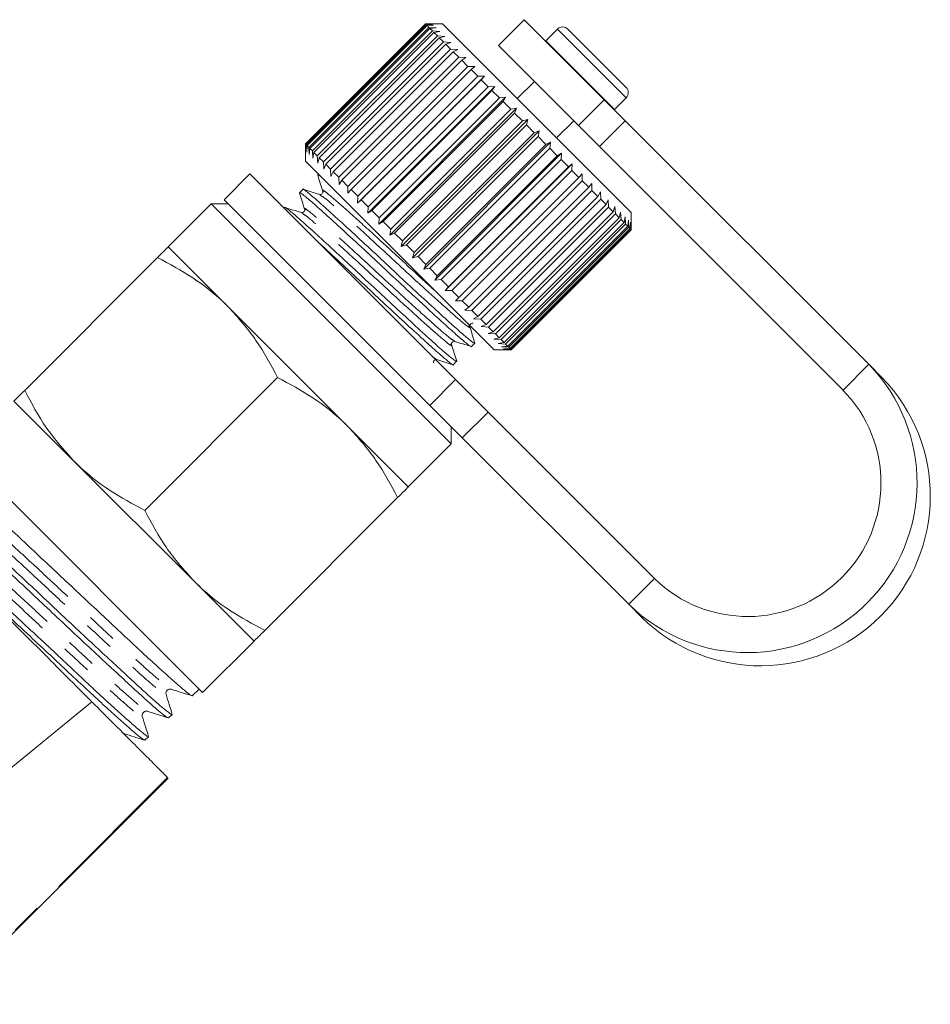
# Model space of a CAD drawing. Units: millimetres. Extents: x -55 to 620, y -7 to 336.
# Drawn here: x 5 to 43, y 220 to 260 of the extents above; entities that cross this region are included whole.
import ezdxf

# ---------------------------------------------------------------- set-up
doc = ezdxf.new("R2010")
doc.units = ezdxf.units.MM
doc.linetypes.add('PHANTOM', pattern=[12.7, 6.35, -1.27, 1.27, -1.27, 1.27, -1.27])

msp = doc.modelspace()

# ---------------------------------------------------------------- linework, layer by layer
at = {"color": 7, "linetype": 'Continuous', "lineweight": 15}
for p, q in [((25.827, 260.426), (24.767, 259.365)), ((29.135, 257.118), (25.827, 260.426)), ((21.762, 260.249), (16.812, 255.299)), ((16.813, 255.297), (21.763, 260.247)), ((21.771, 260.239), (16.821, 255.29)), ((16.855, 255.256), (21.805, 260.206)), ((21.831, 260.18), (16.881, 255.23)), ((16.951, 255.16), (21.901, 260.11)), ((21.945, 260.066), (16.995, 255.116)), ((17.1, 255.01), (22.05, 259.96)), ((22.469, 260.249), (21.762, 260.249)), ((21.763, 260.247), (21.762, 260.249)), ((21.763, 260.247), (22.049, 260.244)), ((22.049, 260.244), (21.771, 260.239)), ((21.805, 260.206), (21.771, 260.239)), ((21.805, 260.206), (22.098, 260.195)), ((22.098, 260.195), (21.831, 260.18)), ((21.901, 260.11), (21.831, 260.18)), ((21.901, 260.11), (22.199, 260.094)), ((22.199, 260.094), (21.945, 260.066)), ((22.05, 259.96), (21.945, 260.066)), ((22.05, 259.96), (22.353, 259.941)), ((22.353, 259.941), (22.112, 259.898)), ((30.247, 252.471), (22.469, 260.249)), ((27.206, 260.037), (26.725, 259.555)), ((27.631, 260.037), (30.035, 257.633)), ((22.112, 259.898), (17.162, 254.949)), ((17.301, 254.809), (22.251, 259.759)), ((22.33, 259.681), (17.38, 254.731)), ((22.251, 259.759), (22.112, 259.898)), ((22.251, 259.759), (22.555, 259.738)), ((22.555, 259.738), (22.33, 259.681)), ((22.501, 259.509), (22.33, 259.681)), ((26.725, 259.555), (26.712, 259.541)), ((17.551, 254.559), (22.501, 259.509)), ((22.595, 259.415), (17.646, 254.465)), ((17.847, 254.264), (22.797, 259.213)), ((22.501, 259.509), (22.804, 259.489)), ((22.804, 259.489), (22.595, 259.415)), ((22.797, 259.213), (22.595, 259.415)), ((22.797, 259.213), (23.097, 259.196)), ((23.097, 259.196), (22.906, 259.105)), ((28.074, 256.057), (24.767, 259.365)), ((22.906, 259.105), (17.956, 254.155)), ((18.185, 253.926), (23.134, 258.876)), ((23.256, 258.754), (18.306, 253.804)), ((23.134, 258.876), (22.906, 259.105)), ((23.134, 258.876), (23.43, 258.863)), ((23.43, 258.863), (23.256, 258.754)), ((23.509, 258.501), (23.256, 258.754)), ((18.56, 253.551), (23.509, 258.501)), ((23.642, 258.368), (18.693, 253.418)), ((23.509, 258.501), (23.798, 258.495)), ((23.798, 258.495), (23.642, 258.368)), ((23.917, 258.094), (23.642, 258.368)), ((18.964, 252.864), (24.196, 258.097)), ((18.967, 253.144), (23.917, 258.094)), ((24.06, 257.951), (19.11, 253.001)), ((23.917, 258.094), (24.196, 258.097)), ((24.196, 258.097), (24.06, 257.951)), ((24.351, 257.659), (24.06, 257.951)), ((19.388, 252.44), (24.62, 257.673)), ((19.402, 252.709), (24.351, 257.659)), ((24.502, 257.508), (19.552, 252.558)), ((24.351, 257.659), (24.62, 257.673)), ((24.62, 257.673), (24.502, 257.508)), ((24.808, 257.203), (24.502, 257.508)), ((26.252, 257.88), (25.545, 257.173)), ((19.832, 251.996), (25.064, 257.229)), ((19.858, 252.253), (24.808, 257.203)), ((24.808, 257.203), (25.064, 257.229)), ((25.064, 257.229), (24.964, 257.046)), ((29.135, 257.118), (29.999, 256.254)), ((29.553, 256.727), (30.035, 257.208)), ((24.964, 257.046), (20.014, 252.096)), ((20.29, 251.538), (25.522, 256.771)), ((20.33, 251.781), (25.279, 256.731)), ((25.279, 256.731), (24.964, 257.046)), ((25.279, 256.731), (25.522, 256.771)), ((25.522, 256.771), (25.44, 256.57)), ((29.539, 256.714), (29.553, 256.727)), ((25.44, 256.57), (20.49, 251.621)), ((20.756, 251.072), (25.989, 256.305)), ((25.761, 256.25), (25.44, 256.57)), ((25.761, 256.25), (25.989, 256.305)), ((25.989, 256.305), (25.923, 256.087)), ((20.811, 251.3), (25.761, 256.25)), ((25.923, 256.087), (20.973, 251.138)), ((26.245, 255.765), (25.923, 256.087)), ((27.171, 255.547), (27.878, 256.254)), ((28.939, 255.193), (28.074, 256.057)), ((40.043, 246.21), (29.999, 256.254)), ((21.224, 250.604), (26.457, 255.836)), ((21.295, 250.816), (26.245, 255.765)), ((26.407, 255.603), (21.457, 250.654)), ((26.245, 255.765), (26.457, 255.836)), ((26.457, 255.836), (26.407, 255.603)), ((26.726, 255.284), (26.407, 255.603)), ((16.812, 255.299), (16.812, 254.592)), ((16.813, 255.297), (16.812, 255.299)), ((16.816, 255.012), (16.813, 255.297)), ((16.821, 255.29), (16.816, 255.012)), ((16.855, 255.256), (16.821, 255.29)), ((16.865, 254.963), (16.855, 255.256)), ((16.881, 255.23), (16.865, 254.963)), ((16.951, 255.16), (16.881, 255.23)), ((16.967, 254.861), (16.951, 255.16)), ((16.995, 255.116), (16.967, 254.861)), ((17.1, 255.01), (16.995, 255.116)), ((21.688, 250.14), (26.921, 255.372)), ((21.777, 250.334), (26.726, 255.284)), ((26.886, 255.125), (21.936, 250.175)), ((26.726, 255.284), (26.921, 255.372)), ((26.921, 255.372), (26.886, 255.125)), ((27.198, 254.812), (26.886, 255.125)), ((38.982, 245.15), (28.939, 255.193)), ((17.12, 254.708), (17.1, 255.01)), ((17.162, 254.949), (17.12, 254.708)), ((17.301, 254.809), (17.162, 254.949)), ((17.322, 254.506), (17.301, 254.809)), ((17.38, 254.731), (17.322, 254.506)), ((17.551, 254.559), (17.38, 254.731)), ((22.142, 249.686), (27.375, 254.918)), ((22.248, 249.862), (27.198, 254.812)), ((27.198, 254.812), (27.375, 254.918)), ((27.375, 254.918), (27.353, 254.657)), ((24.59, 246.814), (16.812, 254.592)), ((17.572, 254.256), (17.551, 254.559)), ((17.646, 254.465), (17.572, 254.256)), ((17.847, 254.264), (17.646, 254.465)), ((17.865, 253.963), (17.847, 254.264)), ((27.353, 254.657), (22.403, 249.707)), ((22.58, 249.248), (27.813, 254.48)), ((22.705, 249.406), (27.654, 254.356)), ((27.654, 254.356), (27.353, 254.657)), ((27.654, 254.356), (27.813, 254.48)), ((27.813, 254.48), (27.803, 254.208)), ((14.514, 254.062), (13.453, 253.001)), ((14.514, 254.062), (22.998, 245.577)), ((17.342, 254.062), (17.317, 254.036)), ((17.956, 254.155), (17.865, 253.963)), ((18.185, 253.926), (17.956, 254.155)), ((18.197, 253.631), (18.185, 253.926)), ((27.803, 254.208), (22.853, 249.258)), ((23.139, 248.971), (28.089, 253.921)), ((28.089, 253.921), (27.803, 254.208)), ((28.089, 253.921), (28.229, 254.064)), ((28.229, 254.064), (28.229, 253.781)), ((18.306, 253.804), (18.197, 253.631)), ((18.56, 253.551), (18.306, 253.804)), ((18.565, 253.263), (18.56, 253.551)), ((28.229, 253.781), (23.279, 248.831)), ((23.547, 248.564), (28.497, 253.514)), ((28.497, 253.514), (28.229, 253.781)), ((28.497, 253.514), (28.618, 253.675)), ((28.618, 253.675), (28.626, 253.384)), ((16.705, 253.425), (16.568, 253.288)), ((17.43, 253.176), (17.412, 253.188)), ((17.553, 253.329), (17.565, 253.312)), ((18.693, 253.418), (18.565, 253.263)), ((18.967, 253.144), (18.693, 253.418)), ((18.964, 252.864), (18.967, 253.144)), ((28.626, 253.384), (23.677, 248.434)), ((23.922, 248.189), (28.872, 253.138)), ((28.872, 253.138), (28.626, 253.384)), ((28.872, 253.138), (28.975, 253.318)), ((28.975, 253.318), (28.99, 253.021)), ((12.923, 252.824), (11.155, 251.056)), ((13.63, 252.824), (12.923, 252.824)), ((12.923, 252.824), (22.822, 242.925)), ((13.453, 253.001), (21.938, 244.516)), ((15.957, 252.676), (15.928, 252.647)), ((19.11, 253.001), (18.964, 252.864)), ((19.402, 252.709), (19.11, 253.001)), ((19.388, 252.44), (19.402, 252.709)), ((28.99, 253.021), (24.04, 248.071)), ((24.26, 247.851), (29.21, 252.801)), ((29.314, 252.697), (24.364, 247.747)), ((29.21, 252.801), (28.99, 253.021)), ((29.21, 252.801), (29.295, 252.998)), ((29.295, 252.998), (29.314, 252.697)), ((29.506, 252.505), (29.314, 252.697)), ((29.506, 252.505), (29.574, 252.719)), ((29.574, 252.719), (29.595, 252.416)), ((19.552, 252.558), (19.388, 252.44)), ((19.858, 252.253), (19.552, 252.558)), ((19.832, 251.996), (19.858, 252.253)), ((24.556, 247.555), (29.506, 252.505)), ((29.595, 252.416), (24.645, 247.466)), ((24.806, 247.305), (29.756, 252.254)), ((29.756, 252.254), (29.595, 252.416)), ((29.756, 252.254), (29.808, 252.485)), ((29.808, 252.485), (29.829, 252.181)), ((29.957, 252.053), (29.995, 252.298)), ((29.995, 252.298), (30.013, 251.997)), ((30.247, 251.905), (30.247, 252.471)), ((20.014, 252.096), (19.832, 251.996)), ((20.33, 251.781), (20.014, 252.096)), ((29.829, 252.181), (24.879, 247.232)), ((25.008, 247.103), (29.957, 252.053)), ((30.013, 251.997), (25.064, 247.047)), ((25.157, 246.954), (30.107, 251.903)), ((30.145, 251.865), (25.196, 246.915)), ((29.957, 252.053), (29.829, 252.181)), ((30.107, 251.903), (30.013, 251.997)), ((30.107, 251.903), (30.131, 252.162)), ((30.131, 252.162), (30.145, 251.865)), ((30.203, 251.807), (30.145, 251.865)), ((30.203, 251.807), (30.215, 252.078)), ((30.215, 252.078), (30.224, 251.787)), ((30.245, 251.765), (30.247, 252.047)), ((30.247, 252.047), (30.247, 251.764)), ((20.29, 251.538), (20.33, 251.781)), ((20.49, 251.621), (20.29, 251.538)), ((20.811, 251.3), (20.49, 251.621)), ((25.254, 246.857), (30.203, 251.807)), ((30.224, 251.787), (25.274, 246.837)), ((25.295, 246.816), (30.245, 251.765)), ((30.247, 251.764), (25.297, 246.814)), ((30.245, 251.765), (30.224, 251.787)), ((13.63, 248.582), (11.155, 251.056)), ((20.756, 251.072), (20.811, 251.3)), ((20.973, 251.138), (20.756, 251.072)), ((21.295, 250.816), (20.973, 251.138)), ((5.233, 245.135), (10.713, 250.614)), ((21.224, 250.604), (21.295, 250.816)), ((21.457, 250.654), (21.224, 250.604)), ((21.777, 250.334), (21.457, 250.654)), ((21.688, 250.14), (21.777, 250.334)), ((21.936, 250.175), (21.688, 250.14)), ((22.248, 249.862), (21.936, 250.175)), ((22.142, 249.686), (22.248, 249.862)), ((22.403, 249.707), (22.142, 249.686)), ((22.705, 249.406), (22.403, 249.707)), ((22.58, 249.248), (22.705, 249.406)), ((22.853, 249.258), (22.58, 249.248)), ((23.139, 248.971), (22.853, 249.258)), ((18.58, 243.632), (13.63, 248.582)), ((22.997, 248.831), (23.139, 248.971)), ((23.279, 248.831), (22.997, 248.831)), ((23.547, 248.564), (23.279, 248.831)), ((23.386, 248.442), (23.547, 248.564)), ((23.677, 248.434), (23.386, 248.442)), ((23.922, 248.189), (23.677, 248.434)), ((23.743, 248.085), (23.922, 248.189)), ((23.548, 247.807), (23.56, 247.788)), ((24.04, 248.071), (23.743, 248.085)), ((24.26, 247.851), (24.04, 248.071)), ((24.063, 247.766), (24.26, 247.851)), ((24.364, 247.747), (24.063, 247.766)), ((24.341, 247.487), (24.556, 247.555)), ((24.645, 247.466), (24.341, 247.487)), ((24.556, 247.555), (24.364, 247.747)), ((24.806, 247.305), (24.645, 247.466)), ((22.802, 247.055), (22.812, 247.04)), ((22.953, 247.181), (22.938, 247.191)), ((23.66, 246.944), (23.797, 247.081)), ((24.576, 247.252), (24.806, 247.305)), ((24.879, 247.232), (24.576, 247.252)), ((24.762, 247.066), (25.008, 247.103)), ((25.064, 247.047), (24.762, 247.066)), ((25.008, 247.103), (24.879, 247.232)), ((24.898, 246.93), (25.157, 246.954)), ((25.157, 246.954), (25.064, 247.047)), ((24.59, 246.814), (25.156, 246.814)), ((25.196, 246.915), (24.898, 246.93)), ((24.983, 246.845), (25.254, 246.857)), ((25.274, 246.837), (24.983, 246.845)), ((25.014, 246.814), (25.295, 246.816)), ((25.297, 246.814), (25.014, 246.814)), ((25.254, 246.857), (25.196, 246.915)), ((25.295, 246.816), (25.274, 246.837)), ((22.912, 246.196), (23.048, 246.333)), ((40.589, 245.664), (40.043, 246.21)), ((10.183, 240.185), (15.663, 245.665)), ((22.998, 245.577), (24.341, 244.234)), ((7.266, 242.218), (4.791, 244.692)), ((23.281, 243.173), (21.938, 244.516)), ((24.341, 244.234), (31.204, 237.372)), ((21.054, 241.157), (18.58, 243.632)), ((22.822, 242.925), (22.822, 243.632)), ((21.054, 241.157), (22.822, 242.925)), ((23.281, 243.173), (30.143, 236.311)), ((2.67, 242.571), (12.569, 232.672)), ((12.216, 237.268), (7.266, 242.218)), ((15.133, 235.235), (20.612, 240.715)), ((14.69, 234.793), (12.216, 237.268)), ((30.69, 235.764), (30.143, 236.311)), ((12.569, 232.672), (14.69, 234.793)), ((12.14, 232.541), (12.429, 232.812)), ((0.859, 226.461), (8.002, 232.289)), ((10.253, 231.936), (10.26, 231.934)), ((11.166, 231.627), (11.317, 231.768)), ((10.176, 230.723), (10.178, 230.708)), ((10.188, 230.71), (10.338, 230.85)), ((10.341, 230.86), (10.33, 230.879)), ((1.82, 219.81), (11.155, 229.136))]:
    msp.add_line(p, q, dxfattribs=at)
at = {"color": 8, "linetype": 'PHANTOM', "lineweight": 0}
for p, q in [((27.206, 260.037), (30.035, 257.208)), ((26.725, 259.555), (29.553, 256.727)), ((28.074, 256.057), (29.135, 257.118)), ((29.999, 256.254), (28.939, 255.193)), ((22.193, 246.44), (22.027, 246.549)), ((40.043, 246.21), (38.982, 245.15)), ((21.938, 244.516), (22.998, 245.577)), ((24.341, 244.234), (23.281, 243.173)), ((30.143, 236.311), (31.204, 237.372)), ((9.267, 231.005), (9.281, 231.021)), ((11.129, 229.162), (1.82, 219.842))]:
    msp.add_line(p, q, dxfattribs=at)
at = {"color": 7, "linetype": 'Continuous', "lineweight": 15}
for centre, radius, start, end in [((27.418, 259.825), 0.3, 45, 135), ((29.823, 257.42), 0.3, 315, 45), ((35.035, 241.319), 7, 225.6714, 44.3286), ((35.581, 240.772), 7, 225.6714, 44.3286), ((35.047, 241.306), 5.5, 225.6704, 44.3296)]:
    msp.add_arc(centre, radius, start, end, dxfattribs=at)
for points, knots in [([(17.341, 253.993), (17.33, 254.01), (17.287, 254.076), (17.371, 254.015), (17.434, 253.97)], [0, 0, 0, 0, 0.258985, 1, 1, 1, 1]), ([(17.317, 254.017), (17.352, 253.905), (17.422, 253.683), (17.491, 253.46), (17.526, 253.349)], [0, 0, 0, 0, 0.500136, 1, 1, 1, 1]), ([(23.772, 247.126), (23.782, 247.109), (23.831, 247.033), (23.678, 247.134), (23.326, 247.428), (22.761, 247.934), (22.024, 248.605), (21.167, 249.396), (20.264, 250.241), (19.36, 251.086), (18.5, 251.88), (17.76, 252.554), (17.187, 253.068), (16.838, 253.359), (16.678, 253.474), (16.706, 253.424), (16.707, 253.423)], [0, 0, 0, 0, 0.023718, 0.10639, 0.186238, 0.266086, 0.348758, 0.43143, 0.511278, 0.591126, 0.673798, 0.75647, 0.836318, 0.916166, 0.998838, 1, 1, 1, 1]), ([(16.587, 253.253), (16.579, 253.266), (16.535, 253.337), (16.688, 253.233), (17.038, 252.941), (17.604, 252.434), (18.341, 251.764), (19.198, 250.973), (20.101, 250.128), (21.005, 249.283), (21.865, 248.489), (22.605, 247.815), (23.177, 247.301), (23.527, 247.01), (23.687, 246.895), (23.659, 246.945), (23.658, 246.946)], [0, 0, 0, 0, 0.018317, 0.101446, 0.181736, 0.262026, 0.345155, 0.428284, 0.508574, 0.588864, 0.671993, 0.755123, 0.835412, 0.915702, 0.998831, 1, 1, 1, 1]), ([(16.567, 253.274), (16.602, 253.162), (16.672, 252.94), (16.741, 252.718), (16.776, 252.607)], [0, 0, 0, 0, 0.500113, 1, 1, 1, 1]), ([(17.392, 253.215), (17.278, 253.25), (17.05, 253.322), (16.822, 253.393), (16.708, 253.429)], [0, 0, 0, 0, 0.4998594, 1, 1, 1, 1]), ([(17.525, 253.352), (17.528, 253.32), (17.531, 253.271), (17.447, 253.207), (17.409, 253.213), (17.389, 253.216)], [0, 0, 0, 0, 0.455472, 0.71925, 1, 1, 1, 1]), ([(23.025, 246.374), (23.035, 246.358), (23.082, 246.284), (22.929, 246.387), (22.578, 246.679), (22.013, 247.186), (21.276, 247.857), (20.419, 248.648), (19.516, 249.492), (18.612, 250.337), (17.752, 251.131), (17.012, 251.805), (16.439, 252.319), (16.089, 252.611), (15.93, 252.726), (15.958, 252.675), (15.958, 252.675)], [0, 0, 0, 0, 0.0217326, 0.1045727, 0.184583, 0.2645933, 0.3474335, 0.4302737, 0.5102839, 0.5902942, 0.6731344, 0.7559746, 0.8359849, 0.9159951, 0.9988353, 1, 1, 1, 1]), ([(16.64, 252.468), (16.526, 252.503), (16.298, 252.575), (16.07, 252.646), (15.956, 252.682)], [0, 0, 0, 0, 0.499854, 1, 1, 1, 1]), ([(16.777, 252.603), (16.78, 252.584), (16.786, 252.546), (16.722, 252.461), (16.672, 252.465), (16.641, 252.467)], [0, 0, 0, 0, 0.280978, 0.544822, 1, 1, 1, 1]), ([(10.713, 250.614), (10.809, 250.71), (11.001, 250.903), (11.136, 251.038), (11.15, 251.051), (11.155, 251.056)], [0, 0, 0, 0, 0.3875407, 0.7789126, 1, 1, 1, 1]), ([(17.249, 251.327), (17.367, 251.219), (17.724, 250.894), (18.454, 250.22), (19.351, 249.381), (20.257, 248.535), (21.116, 247.741), (21.856, 247.067), (22.429, 246.553), (22.779, 246.262), (22.939, 246.146), (22.91, 246.197), (22.91, 246.198)], [0, 0, 0, 0, 0.058958, 0.178419, 0.293799, 0.409178, 0.528639, 0.6481, 0.76348, 0.87886, 0.99832, 1, 1, 1, 1]), ([(13.63, 248.582), (13.571, 248.64), (13.122, 249.08), (12.188, 249.821), (11.208, 250.348), (10.713, 250.614)], [0, 0, 0, 0, 0.07008, 0.530779, 1, 1, 1, 1]), ([(15.663, 245.665), (15.384, 246.19), (14.822, 247.251), (14.03, 248.135), (13.63, 248.582)], [0, 0, 0, 0, 0.495458, 1, 1, 1, 1]), ([(23.588, 247.766), (23.585, 247.797), (23.582, 247.846), (23.666, 247.91), (23.704, 247.905), (23.724, 247.902)], [0, 0, 0, 0, 0.455302, 0.719114, 1, 1, 1, 1]), ([(23.801, 247.085), (23.765, 247.199), (23.694, 247.427), (23.622, 247.655), (23.587, 247.769)], [0, 0, 0, 0, 0.500128, 1, 1, 1, 1]), ([(22.839, 247.017), (22.837, 247.037), (22.831, 247.075), (22.895, 247.159), (22.944, 247.156), (22.975, 247.153)], [0, 0, 0, 0, 0.280603, 0.544321, 1, 1, 1, 1]), ([(23.054, 246.335), (23.018, 246.449), (22.946, 246.676), (22.875, 246.904), (22.839, 247.018)], [0, 0, 0, 0, 0.500147, 1, 1, 1, 1]), ([(22.974, 247.154), (23.085, 247.119), (23.308, 247.049), (23.53, 246.979), (23.641, 246.944)], [0, 0, 0, 0, 0.499898, 1, 1, 1, 1]), ([(22.091, 246.269), (22.088, 246.289), (22.083, 246.327), (22.147, 246.411), (22.196, 246.407), (22.227, 246.405)], [0, 0, 0, 0, 0.280915, 0.544743, 1, 1, 1, 1]), ([(22.228, 246.405), (22.339, 246.37), (22.562, 246.3), (22.784, 246.23), (22.895, 246.195)], [0, 0, 0, 0, 0.499858, 1, 1, 1, 1]), ([(18.58, 243.632), (18.52, 243.69), (18.072, 244.13), (17.138, 244.871), (16.157, 245.399), (15.663, 245.665)], [0, 0, 0, 0, 0.07008, 0.530779, 1, 1, 1, 1]), ([(4.791, 244.692), (4.796, 244.697), (4.81, 244.711), (4.944, 244.845), (5.136, 245.038), (5.233, 245.135)], [0, 0, 0, 0, 0.221087, 0.60826, 1, 1, 1, 1]), ([(5.233, 245.135), (5.511, 244.609), (6.073, 243.548), (6.866, 242.664), (7.266, 242.218)], [0, 0, 0, 0, 0.495458, 1, 1, 1, 1]), ([(20.612, 240.715), (20.334, 241.24), (19.772, 242.301), (18.979, 243.186), (18.58, 243.632)], [0, 0, 0, 0, 0.495458, 1, 1, 1, 1]), ([(7.266, 242.218), (7.325, 242.159), (7.773, 241.719), (8.707, 240.978), (9.688, 240.451), (10.183, 240.185)], [0, 0, 0, 0, 0.07008, 0.530779, 1, 1, 1, 1]), ([(12.108, 232.555), (12.093, 232.559), (12.053, 232.57), (11.84, 232.743), (11.486, 233.049), (11.008, 233.474), (10.418, 234.008), (9.745, 234.63), (8.996, 235.333), (8.201, 236.08), (7.366, 236.862), (6.53, 237.642), (5.706, 238.416), (4.929, 239.146), (4.205, 239.822), (3.565, 240.409), (3.016, 240.902), (2.584, 241.283), (2.281, 241.54), (2.113, 241.666), (2.103, 241.648), (2.098, 241.641)], [0, 0, 0, 0, 0.034976, 0.090584, 0.144633, 0.200252, 0.254241, 0.309793, 0.363807, 0.419391, 0.473356, 0.528887, 0.582841, 0.638359, 0.692314, 0.747837, 0.801735, 0.857193, 0.911118, 0.966609, 1, 1, 1, 1]), ([(21.054, 241.157), (21.049, 241.152), (21.036, 241.138), (20.901, 241.004), (20.709, 240.812), (20.612, 240.715)], [0, 0, 0, 0, 0.221087, 0.60826, 1, 1, 1, 1]), ([(11.138, 231.639), (11.136, 231.637), (11.126, 231.628), (10.973, 231.74), (10.679, 231.979), (10.249, 232.359), (9.717, 232.846), (9.085, 233.428), (8.373, 234.087), (7.599, 234.806), (6.781, 235.574), (5.956, 236.354), (5.135, 237.125), (4.34, 237.867), (3.594, 238.557), (2.915, 239.187), (2.333, 239.723), (1.855, 240.152), (1.486, 240.467), (1.259, 240.639), (1.157, 240.707), (1.171, 240.676), (1.172, 240.673)], [0, 0, 0, 0, 0.012396, 0.06642, 0.12201, 0.176047, 0.231651, 0.285682, 0.339661, 0.395205, 0.449198, 0.504756, 0.55874, 0.612675, 0.668173, 0.722121, 0.777634, 0.831571, 0.885462, 0.940914, 0.994818, 1, 1, 1, 1]), ([(1.336, 240.817), (1.338, 240.819), (1.349, 240.828), (1.503, 240.713), (1.803, 240.469), (2.232, 240.092), (2.771, 239.599), (3.404, 239.014), (4.124, 238.346), (4.899, 237.626), (5.719, 236.858), (6.545, 236.078), (7.373, 235.299), (8.167, 234.557), (8.918, 233.862), (9.589, 233.242), (10.173, 232.704), (10.647, 232.278), (11.012, 231.966), (11.232, 231.802), (11.33, 231.739), (11.315, 231.769), (11.315, 231.77)], [0, 0, 0, 0, 0.0132741, 0.0686816, 0.122594, 0.1780704, 0.2319686, 0.287428, 0.3413611, 0.3968561, 0.450822, 0.5063549, 0.5602973, 0.6158004, 0.6698056, 0.7253777, 0.7793645, 0.8349146, 0.8889422, 0.9445346, 0.9985904, 1, 1, 1, 1]), ([(10.183, 240.185), (10.461, 239.659), (11.023, 238.599), (11.816, 237.714), (12.216, 237.268)], [0, 0, 0, 0, 0.495458, 1, 1, 1, 1]), ([(1.522, 238.769), (1.878, 238.413), (2.601, 237.69), (3.777, 236.514), (4.992, 235.299), (6.11, 234.181), (7.13, 233.161), (7.709, 232.582), (8.002, 232.289)], [0, 0, 0, 0, 0.1788806, 0.3631398, 0.5369862, 0.7169947, 0.8568194, 1, 1, 1, 1]), ([(10.164, 230.716), (10.134, 230.732), (10.071, 230.764), (9.81, 230.979), (9.428, 231.311), (8.921, 231.763), (8.319, 232.311), (7.629, 232.954), (6.879, 233.657), (6.075, 234.41), (5.253, 235.177), (4.423, 235.953), (3.625, 236.704), (2.866, 237.416), (2.171, 238.06), (1.779, 238.416), (1.587, 238.59)], [0, 0, 0, 0, 0.065503, 0.136578, 0.209719, 0.280713, 0.353763, 0.424776, 0.49785, 0.568826, 0.641864, 0.712791, 0.785774, 0.856727, 0.929742, 1, 1, 1, 1]), ([(1.741, 238.726), (1.83, 238.646), (2.098, 238.405), (2.654, 237.893), (3.373, 237.221), (4.159, 236.482), (4.972, 235.72), (5.805, 234.942), (6.619, 234.182), (7.401, 233.447), (8.121, 232.774), (8.774, 232.172), (9.329, 231.672), (9.781, 231.274), (10.101, 231.001), (10.294, 230.851), (10.316, 230.859), (10.326, 230.863)], [0, 0, 0, 0, 0.033991, 0.103113, 0.174242, 0.243327, 0.314411, 0.383572, 0.454738, 0.523902, 0.59507, 0.66425, 0.735433, 0.804673, 0.875923, 0.945126, 1, 1, 1, 1]), ([(12.216, 237.268), (12.275, 237.21), (12.723, 236.769), (13.657, 236.028), (14.638, 235.501), (15.133, 235.235)], [0, 0, 0, 0, 0.07008, 0.530779, 1, 1, 1, 1]), ([(15.133, 235.235), (15.037, 235.139), (14.844, 234.947), (14.709, 234.812), (14.695, 234.798), (14.69, 234.793)], [0, 0, 0, 0, 0.387541, 0.778913, 1, 1, 1, 1]), ([(11.061, 232.599), (11.057, 232.624), (11.049, 232.674), (11.099, 232.771), (11.197, 232.82), (11.248, 232.811), (11.273, 232.807)], [0, 0, 0, 0, 0.246638, 0.499611, 0.75283, 1, 1, 1, 1]), ([(11.273, 232.807), (11.417, 232.761), (11.705, 232.671), (11.993, 232.581), (12.137, 232.535)], [0, 0, 0, 0, 0.4999225, 1, 1, 1, 1]), ([(11.321, 231.77), (11.278, 231.908), (11.191, 232.184), (11.105, 232.459), (11.062, 232.597)], [0, 0, 0, 0, 0.500085, 1, 1, 1, 1]), ([(8.002, 232.289), (8.323, 231.968), (8.979, 231.312), (9.755, 230.536), (10.359, 229.932), (10.892, 229.399), (11.038, 229.253), (11.129, 229.162)], [0, 0, 0, 0, 0.190432, 0.388241, 0.554569, 0.725582, 1, 1, 1, 1]), ([(10.083, 231.687), (10.079, 231.712), (10.07, 231.762), (10.12, 231.859), (10.217, 231.91), (10.267, 231.901), (10.292, 231.897)], [0, 0, 0, 0, 0.2471392, 0.5001793, 0.7531043, 1, 1, 1, 1]), ([(10.342, 230.861), (10.299, 230.999), (10.212, 231.274), (10.126, 231.55), (10.083, 231.687)], [0, 0, 0, 0, 0.500076, 1, 1, 1, 1]), ([(10.292, 231.897), (10.436, 231.852), (10.724, 231.761), (11.012, 231.671), (11.155, 231.626)], [0, 0, 0, 0, 0.49991, 1, 1, 1, 1]), ([(9.321, 230.976), (9.465, 230.931), (9.753, 230.841), (10.041, 230.75), (10.185, 230.705)], [0, 0, 0, 0, 0.499915, 1, 1, 1, 1])]:
    msp.add_open_spline(points, degree=3, knots=knots, dxfattribs=at)
at = {"color": 8, "linetype": 'PHANTOM', "lineweight": 0}
for points, knots in [([(22.209, 249.195), (22.072, 249.318), (21.615, 249.729), (20.622, 250.65), (19.442, 251.739), (18.41, 252.669), (17.752, 253.243), (17.463, 253.461), (17.543, 253.345), (17.553, 253.329)], [0, 0, 0, 0, 0.075937, 0.254215, 0.432494, 0.615444, 0.791171, 0.972537, 1, 1, 1, 1]), ([(23.56, 247.788), (23.571, 247.772), (23.65, 247.656), (23.361, 247.874), (22.703, 248.449), (21.673, 249.376), (20.483, 250.476), (19.285, 251.584), (18.275, 252.492), (17.595, 253.094), (17.481, 253.151), (17.43, 253.176)], [0, 0, 0, 0, 0.019277, 0.14658, 0.269925, 0.398339, 0.523474, 0.64861, 0.777024, 0.900369, 1, 1, 1, 1]), ([(22.938, 247.191), (22.886, 247.216), (22.772, 247.273), (22.09, 247.877), (21.079, 248.785), (19.882, 249.893), (18.691, 250.993), (17.662, 251.92), (17.003, 252.495), (16.714, 252.713), (16.797, 252.593), (16.809, 252.575)], [0, 0, 0, 0, 0.1004818, 0.2233139, 0.3511946, 0.4758101, 0.6004256, 0.7283063, 0.8511384, 0.9779121, 1, 1, 1, 1]), ([(22.812, 247.04), (22.822, 247.024), (22.902, 246.908), (22.613, 247.126), (21.954, 247.7), (20.925, 248.628), (19.735, 249.728), (18.537, 250.835), (17.526, 251.744), (16.842, 252.35), (16.727, 252.407), (16.675, 252.432)], [0, 0, 0, 0, 0.019282, 0.146176, 0.269124, 0.397126, 0.52186, 0.646593, 0.774595, 0.897543, 1, 1, 1, 1]), ([(2.374, 240.76), (2.365, 240.774), (2.302, 240.87), (2.499, 240.734), (2.971, 240.345), (3.77, 239.63), (4.779, 238.705), (5.941, 237.627), (7.171, 236.481), (8.373, 235.362), (9.463, 234.356), (10.357, 233.545), (10.961, 233.026), (11.265, 232.78), (11.257, 232.82), (11.256, 232.824)], [0, 0, 0, 0, 0.015772, 0.104193, 0.192581, 0.280999, 0.369504, 0.457976, 0.546478, 0.635067, 0.723623, 0.812209, 0.900881, 0.989521, 1, 1, 1, 1]), ([(2.174, 240.54), (2.205, 240.529), (2.278, 240.502), (2.758, 240.099), (3.543, 239.397), (4.558, 238.466), (5.719, 237.388), (6.95, 236.242), (8.151, 235.124), (9.241, 234.118), (10.129, 233.313), (10.745, 232.781), (11.067, 232.531), (11.034, 232.608), (11.021, 232.637)], [0, 0, 0, 0, 0.062299, 0.150765, 0.23926, 0.327843, 0.416393, 0.504973, 0.593639, 0.682273, 0.770937, 0.859688, 0.948405, 1, 1, 1, 1]), ([(1.464, 239.779), (1.46, 239.805), (1.449, 239.865), (1.829, 239.563), (2.49, 238.985), (3.408, 238.151), (4.515, 237.127), (5.718, 236.008), (6.936, 234.874), (8.07, 233.823), (9.047, 232.93), (9.782, 232.279), (10.196, 231.936), (10.238, 231.936), (10.253, 231.936)], [0, 0, 0, 0, 0.067826, 0.156212, 0.244684, 0.333124, 0.421593, 0.51015, 0.598674, 0.687229, 0.77587, 0.864478, 0.953117, 1, 1, 1, 1]), ([(1.257, 239.568), (1.258, 239.574), (1.265, 239.603), (1.612, 239.319), (2.263, 238.752), (3.186, 237.912), (4.293, 236.889), (5.497, 235.769), (6.714, 234.635), (7.849, 233.584), (8.819, 232.698), (9.573, 232.028), (9.984, 231.701), (10.147, 231.594), (10.081, 231.688), (10.08, 231.689)], [0, 0, 0, 0, 0.023362, 0.111843, 0.200411, 0.288947, 0.377513, 0.466166, 0.554786, 0.643436, 0.732174, 0.820878, 0.909613, 0.998435, 1, 1, 1, 1])]:
    msp.add_open_spline(points, degree=3, knots=knots, dxfattribs=at)

doc.saveas('drawing.dxf')
